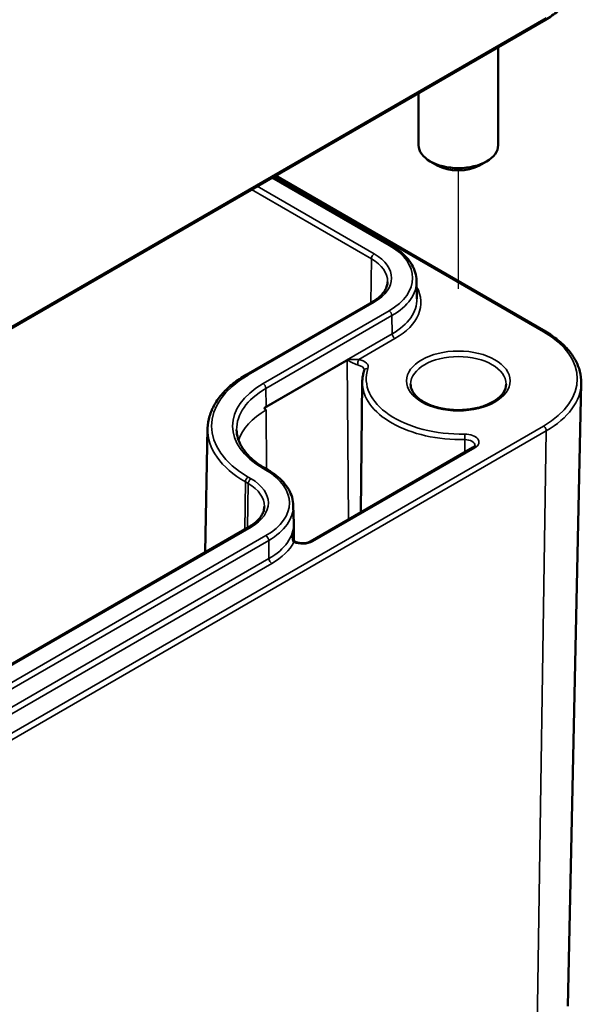
# Model space of a CAD drawing. Units: millimetres. Extents: x 0 to 420, y 0 to 297.
# Drawn here: x 137 to 151, y 27 to 52 of the extents above; entities that cross this region are included whole.
import ezdxf

# ---------------------------------------------------------------- set-up
doc = ezdxf.new("R2010")
doc.units = ezdxf.units.MM
for name, color, linetype, lineweight in [('Positionsveränderungspfad (ISO)', 7, 'Continuous', 25), ('Sichtbar (ISO)', 7, 'Continuous', 50), ('Sichtbar schmal (ISO)', 7, 'Continuous', 35)]:
    doc.layers.add(name, color=color, linetype=linetype, lineweight=lineweight)

msp = doc.modelspace()

# ---------------------------------------------------------------- linework, layer by layer
at = {"layer": 'Positionsveränderungspfad (ISO)'}
msp.add_line((147.975, 45.164), (147.975, 48.134), dxfattribs=at)
at = {"layer": 'Sichtbar (ISO)'}
for p, q in [((125.944, 37.938), (150.163, 51.92)), ((148.975, 51.234), (148.975, 48.771)), ((146.975, 50.08), (146.975, 48.771)), ((147.445, 48.26), (147.268, 48.362)), ((148.505, 48.26), (148.682, 48.362)), ((143.322, 47.971), (146.284, 46.26)), ((143.382, 48.005), (150.163, 44.09)), ((146.924, 45.368), (146.934, 44.916)), ((145.812, 44.831), (142.647, 43.005)), ((145.562, 42.83), (145.527, 39.554)), ((150.727, 27.155), (151.061, 42.798)), ((141.678, 41.661), (141.612, 38.549)), ((148.34, 41.178), (144.259, 38.821)), ((143.12, 40.657), (143.191, 40.616)), ((143.83, 39.724), (143.84, 39.272)), ((142.718, 39.187), (131.298, 32.594)), ((143.841, 39.25), (143.845, 38.853))]:
    msp.add_line(p, q, dxfattribs=at)
for centre, major_axis, start_param, end_param in [((147.975, 48.771), (1, 0), 3.141593, 6.283185), ((147.975, 48.567), (0.75, 0), 3.926991, 5.497787)]:
    msp.add_ellipse(centre, major_axis=major_axis, ratio=0.57735, start_param=start_param, end_param=end_param, dxfattribs=at)
for points, knots in [([(150.163, 51.92), (150.276, 51.985), (150.38, 52.056), (150.569, 52.207), (150.654, 52.288), (150.801, 52.456), (150.864, 52.545), (150.964, 52.728), (151.002, 52.823), (151.052, 53.016), (151.063, 53.115), (151.061, 53.213)], [3.1415927, 3.1415927, 3.1415927, 3.1415927, 3.3011409, 3.3011409, 3.4606891, 3.4606891, 3.6202373, 3.6202373, 3.7797855, 3.7797855, 3.9393337, 3.9393337, 3.9393337, 3.9393337]), ([(146.284, 46.26), (146.362, 46.216), (146.433, 46.167), (146.564, 46.064), (146.623, 46.009), (146.727, 45.893), (146.771, 45.832), (146.844, 45.706), (146.873, 45.64), (146.912, 45.506), (146.923, 45.437), (146.924, 45.368)], [4.712389, 4.712389, 4.712389, 4.712389, 4.867, 4.867, 5.0216111, 5.0216111, 5.1762221, 5.1762221, 5.3308332, 5.3308332, 5.4854442, 5.4854442, 5.4854442, 5.4854442]), ([(146.197, 45.343), (146.196, 45.308), (146.191, 45.273), (146.17, 45.202), (146.155, 45.166), (146.114, 45.095), (146.088, 45.06), (146.026, 44.99), (145.99, 44.956), (145.908, 44.892), (145.862, 44.86), (145.812, 44.831)], [5.5101301, 5.5101301, 5.5101301, 5.5101301, 5.6647411, 5.6647411, 5.8193522, 5.8193522, 5.9739632, 5.9739632, 6.1285743, 6.1285743, 6.2831853, 6.2831853, 6.2831853, 6.2831853]), ([(150.163, 44.09), (150.276, 44.025), (150.38, 43.954), (150.569, 43.803), (150.654, 43.723), (150.801, 43.554), (150.864, 43.466), (150.964, 43.282), (151.002, 43.187), (151.052, 42.994), (151.063, 42.896), (151.061, 42.798)], [4.712389, 4.712389, 4.712389, 4.712389, 4.8719372, 4.8719372, 5.0314854, 5.0314854, 5.1910336, 5.1910336, 5.3505818, 5.3505818, 5.5101301, 5.5101301, 5.5101301, 5.5101301]), ([(145.61, 43.112), (145.604, 43.094), (145.598, 43.075), (145.589, 43.038), (145.584, 43.019), (145.577, 42.982), (145.573, 42.963), (145.568, 42.925), (145.566, 42.906), (145.563, 42.868), (145.563, 42.849), (145.562, 42.83)], [3.7381533, 3.7381533, 3.7381533, 3.7381533, 3.7746866, 3.7746866, 3.81122, 3.81122, 3.8477533, 3.8477533, 3.8842866, 3.8842866, 3.92082, 3.92082, 3.92082, 3.92082]), ([(145.611, 43.118), (145.611, 43.118), (145.611, 43.118), (145.611, 43.117), (145.611, 43.117), (145.611, 43.116), (145.611, 43.115), (145.611, 43.115), (145.611, 43.114), (145.61, 43.113), (145.61, 43.113), (145.61, 43.112)], [5.503958, 5.503958, 5.503958, 5.503958, 5.5404913, 5.5404913, 5.5770247, 5.5770247, 5.613558, 5.613558, 5.6500913, 5.6500913, 5.6866246, 5.6866246, 5.6866246, 5.6866246]), ([(142.647, 43.005), (142.529, 42.936), (142.419, 42.862), (142.22, 42.705), (142.131, 42.622), (141.974, 42.446), (141.907, 42.354), (141.797, 42.164), (141.755, 42.066), (141.696, 41.866), (141.68, 41.763), (141.678, 41.661)], [3.1415927, 3.1415927, 3.1415927, 3.1415927, 3.2962037, 3.2962037, 3.4508148, 3.4508148, 3.6054258, 3.6054258, 3.7600369, 3.7600369, 3.9146479, 3.9146479, 3.9146479, 3.9146479]), ([(149.175, 42.769), (149.175, 42.695), (149.15, 42.619), (149.053, 42.481), (148.989, 42.42), (148.828, 42.311), (148.733, 42.264), (148.521, 42.188), (148.403, 42.159), (148.156, 42.123), (148.027, 42.116), (147.771, 42.125), (147.644, 42.141), (147.407, 42.194), (147.296, 42.231), (147.104, 42.321), (147.021, 42.374), (146.891, 42.488), (146.843, 42.549), (146.787, 42.663), (146.775, 42.716), (146.775, 42.769)], [5.497787, 5.497787, 5.497787, 5.497787, 5.884445, 5.884445, 6.20629, 6.20629, 6.512349, 6.512349, 6.819804, 6.819804, 7.129501, 7.129501, 7.439777, 7.439777, 7.748739, 7.748739, 8.055172, 8.055172, 8.363341, 8.363341, 8.63938, 8.63938, 8.63938, 8.63938]), ([(143.106, 42.168), (143.106, 42.169), (143.106, 42.169), (143.106, 42.169), (143.106, 42.17), (143.106, 42.17), (143.107, 42.17), (143.107, 42.172), (143.108, 42.173), (143.11, 42.175), (143.111, 42.177), (143.114, 42.18), (143.116, 42.181), (143.118, 42.183), (143.118, 42.183), (143.118, 42.183)], [0.035825063, 0.035825063, 0.035825063, 0.035825063, 0.035995199, 0.035995199, 0.036166556, 0.036166556, 0.036337912, 0.036337912, 0.037030009, 0.037030009, 0.03840051, 0.03840051, 0.039771012, 0.039771012, 0.039970898, 0.039970898, 0.039970898, 0.039970898]), ([(142.405, 41.62), (142.407, 41.551), (142.418, 41.483), (142.458, 41.346), (142.487, 41.277), (142.565, 41.143), (142.613, 41.076), (142.728, 40.948), (142.795, 40.885), (142.945, 40.766), (143.029, 40.71), (143.12, 40.657)], [3.9393337, 3.9393337, 3.9393337, 3.9393337, 4.0939448, 4.0939448, 4.2485558, 4.2485558, 4.4031669, 4.4031669, 4.5577779, 4.5577779, 4.712389, 4.712389, 4.712389, 4.712389]), ([(148.392, 41.233), (148.392, 41.232), (148.392, 41.23), (148.391, 41.226), (148.39, 41.223), (148.386, 41.217), (148.383, 41.212), (148.375, 41.203), (148.369, 41.198), (148.356, 41.188), (148.349, 41.183), (148.34, 41.178)], [5.503958, 5.503958, 5.503958, 5.503958, 5.6598035, 5.6598035, 5.8156489, 5.8156489, 5.9714944, 5.9714944, 6.1273398, 6.1273398, 6.2831853, 6.2831853, 6.2831853, 6.2831853]), ([(143.191, 40.616), (143.268, 40.572), (143.34, 40.523), (143.47, 40.42), (143.529, 40.365), (143.633, 40.249), (143.677, 40.188), (143.751, 40.062), (143.779, 39.996), (143.818, 39.862), (143.829, 39.793), (143.83, 39.724)], [4.712389, 4.712389, 4.712389, 4.712389, 4.867, 4.867, 5.0216111, 5.0216111, 5.1762221, 5.1762221, 5.3308332, 5.3308332, 5.4854442, 5.4854442, 5.4854442, 5.4854442]), ([(143.103, 39.699), (143.102, 39.664), (143.097, 39.629), (143.076, 39.558), (143.061, 39.522), (143.02, 39.451), (142.994, 39.415), (142.932, 39.346), (142.896, 39.312), (142.814, 39.247), (142.768, 39.216), (142.718, 39.187)], [5.5101301, 5.5101301, 5.5101301, 5.5101301, 5.6647411, 5.6647411, 5.8193522, 5.8193522, 5.9739632, 5.9739632, 6.1285743, 6.1285743, 6.2831853, 6.2831853, 6.2831853, 6.2831853]), ([(143.841, 39.25), (143.841, 39.256), (143.841, 39.262), (143.841, 39.274), (143.84, 39.28), (143.84, 39.288), (143.84, 39.29), (143.84, 39.292)], [0.79156903, 0.79156903, 0.79156903, 0.79156903, 0.80476107, 0.80476107, 0.81795311, 0.81795311, 0.82241495, 0.82241495, 0.82241495, 0.82241495]), ([(143.885, 38.811), (143.88, 38.813), (143.874, 38.817), (143.861, 38.83), (143.854, 38.838), (143.841, 38.86), (143.835, 38.873), (143.824, 38.903), (143.82, 38.919), (143.814, 38.953), (143.812, 38.97), (143.811, 38.991), (143.811, 38.995), (143.811, 38.998)], [0, 0, 0, 0, 0.01247517, 0.01247517, 0.02532728, 0.02532728, 0.03926387, 0.03926387, 0.05320045, 0.05320045, 0.06713704, 0.06713704, 0.06968292, 0.06968292, 0.06968292, 0.06968292]), ([(144.259, 38.821), (144.244, 38.813), (144.226, 38.805), (144.184, 38.791), (144.16, 38.785), (144.109, 38.777), (144.082, 38.775), (144.028, 38.776), (144.001, 38.779), (143.95, 38.788), (143.926, 38.794), (143.898, 38.805), (143.892, 38.808), (143.885, 38.811)], [0, 0, 0, 0, 0.258754, 0.258754, 0.528921, 0.528921, 0.80784, 0.80784, 1.089525, 1.089525, 1.367314, 1.367314, 1.461979, 1.461979, 1.461979, 1.461979])]:
    msp.add_open_spline(points, degree=3, knots=knots, dxfattribs=at)
msp.add_rational_spline([(143.149, 42.126), (143.128, 42.114), (143.106, 42.168)], [1.0015616177, 1.0015616177, 1.00113911748], degree=2, dxfattribs=at)
msp.add_open_spline([(143.118, 42.183), (143.128, 42.191), (143.138, 42.199), (143.148, 42.207)], degree=3, dxfattribs=at)
at = {"layer": 'Sichtbar schmal (ISO)'}
for p, q in [((150.183, 51.967), (125.965, 37.985)), ((143.352, 47.988), (150.113, 44.085)), ((145.862, 46.04), (142.92, 47.739)), ((143.293, 47.954), (146.234, 46.255)), ((142.78, 47.658), (145.791, 45.919)), ((145.791, 45.919), (145.774, 44.81)), ((142.697, 43), (145.862, 44.826)), ((146.234, 44.611), (143.07, 42.784)), ((143.141, 42.663), (146.305, 44.49)), ((146.312, 44.034), (146.305, 44.49)), ((146.312, 44.034), (143.148, 42.207)), ((145.477, 43.39), (146.383, 43.913)), ((143.106, 42.168), (145.185, 43.368)), ((145.184, 43.376), (143.118, 42.183)), ((145.215, 39.373), (145.185, 43.368)), ((143.148, 42.207), (143.141, 42.663)), ((143.149, 42.126), (143.16, 40.634)), ((150.113, 41.719), (125.894, 27.736)), ((125.965, 27.613), (150.183, 41.595)), ((150.183, 41.595), (149.947, 26.086)), ((148.136, 41.378), (148.136, 41.06)), ((144.309, 38.816), (148.39, 41.173)), ((143.07, 40.652), (143.141, 40.611)), ((142.627, 40.316), (142.609, 39.124)), ((142.627, 40.316), (142.697, 40.275)), ((142.768, 40.396), (142.697, 40.437)), ((142.697, 40.275), (142.681, 39.166)), ((131.348, 32.589), (142.768, 39.182)), ((143.141, 38.967), (131.721, 32.374)), ((131.792, 32.253), (143.212, 38.846)), ((143.218, 38.39), (143.212, 38.846)), ((143.815, 38.946), (143.814, 39.048)), ((143.218, 38.39), (131.799, 31.797)), ((131.869, 31.676), (143.289, 38.269))]:
    msp.add_line(p, q, dxfattribs=at)
for centre, major_axis, ratio, start_param, end_param in [((150.113, 52.007), (0.05, -0.0866), 0.57735, 0, 0.802851), ((146.234, 46.174), (0.05, 0.0866), 0.57735, 0, 0.785398), ((144.811, 45.433), (2.014, 0), 0.57735, 5.497787, 7.068583), ((145.862, 45.958), (0.05, 0.0866), 0.57735, 0.785398, 2.338741), ((144.811, 45.433), (1.486, 0), 0.57735, 5.497787, 7.068583), ((144.811, 45.353), (1.386, 0), 0.57735, 6.270842, 7.068583), ((144.811, 45.353), (2.114, 0), 0.57735, 5.497787, 6.295528), ((144.811, 44.821), (2.223, 0), 0.57735, 5.497787, 6.593958), ((145.862, 44.745), (-0.05, 0.0866), 0.57735, 5.497787, 6.283185), ((144.811, 44.901), (2.123, 0), 0.57735, 5.497787, 6.295528), ((146.234, 44.53), (0.05, -0.0866), 0.57735, 0.802851, 2.356194), ((146.383, 43.995), (0.05, -0.0866), 0.57735, 3.944444, 5.497787), ((150.113, 44.004), (0.05, 0.0866), 0.57735, 0, 0.785398), ((148.063, 42.902), (2.898, 0), 0.57735, 5.497787, 7.068583), ((145.114, 43.408), (0.05, -0.0866), 0.57735, 0.794125, 0.886968), ((145.477, 43.309), (-0.0198, -0.098), 0.269064, 3.784415, 5.346485), ((145.362, 43.2), (0.349, 0), 0.57735, 6.094348, 7.518171), ((147.975, 42.769), (-1.2, 0), 0.57735, 3.141593, 6.283185), ((142.697, 42.918), (-0.05, 0.0866), 0.57735, 5.497787, 6.283185), ((145.362, 43.119), (0.249, 0), 0.57735, 6.277014, 7.518171), ((148.063, 42.902), (-2.401, 0), 0.57735, 6.094348, 7.882923), ((145.705, 43.081), (-0.0949, 0.0314), 0.801982, 4.971876, 6.283185), ((144.917, 41.718), (-3.139, 0), 0.57735, 5.497787, 7.068583), ((144.917, 41.718), (-2.611, 0), 0.57735, 5.497787, 7.068583), ((143.07, 42.703), (0.05, -0.0866), 0.57735, 0.802851, 2.356194), ((148.063, 42.821), (-2.501, 0), 0.57735, 6.277014, 7.882923), ((148.063, 42.819), (2.998, 0), 0.57735, 5.497787, 6.270842), ((144.917, 41.638), (-2.511, 0), 0.57735, 5.497787, 6.295528), ((144.917, 41.106), (-2.5, 0), 0.57735, 5.497787, 6.106571), ((144.917, 41.638), (-3.239, 0), 0.57735, 6.270842, 7.068583), ((150.113, 41.637), (0.05, -0.0866), 0.57735, 0.767945, 2.356194), ((148.143, 41.315), (0.349, 0), 0.57735, 5.497787, 7.882923), ((148.133, 41.435), (0.0017, -0.1), 0.023628, 0.963846, 2.525915), ((148.143, 41.234), (0.249, 0), 0.57735, 6.277014, 7.882923), ((148.39, 41.091), (-0.05, 0.0866), 0.57735, 5.497787, 6.283185), ((143.07, 40.57), (0.05, 0.0866), 0.57735, 0, 0.785398), ((143.141, 40.53), (0.05, 0.0866), 0.57735, 0, 0.785398), ((141.717, 39.789), (2.014, 0), 0.57735, 5.497787, 7.068583), ((142.697, 40.355), (0.05, 0.0866), 0.57735, 0.785398, 2.338741), ((142.768, 40.314), (0.05, 0.0866), 0.57735, 0.785398, 2.338741), ((141.717, 39.789), (1.486, 0), 0.57735, 5.497787, 7.068583), ((141.717, 39.709), (1.386, 0), 0.57735, 6.270842, 7.068583), ((141.717, 39.709), (2.114, 0), 0.57735, 5.497787, 6.295528), ((142.768, 39.101), (-0.05, 0.0866), 0.57735, 5.497787, 6.283185), ((141.717, 39.257), (2.123, 0), 0.57735, 5.497787, 6.295528), ((141.717, 39.25), (2.124, 0), 0.57735, 6.123533, 6.313777), ((141.717, 39.243), (2.124, 0), 0.57735, 6.123533, 6.289356), ((143.141, 38.886), (0.05, -0.0866), 0.57735, 0.802851, 2.356194), ((143.716, 39.056), (0.0963, -0.0269), 0.806113, 0.229874, 0.322717), ((144.062, 38.959), (0.349, 0), 0.57735, 4.035808, 5.497787), ((143.843, 38.72), (0.0421, 0.0907), 0.511234, 0, 0.736601), ((144.309, 38.735), (-0.05, 0.0866), 0.57735, 5.497787, 6.283185), ((141.717, 39.177), (2.223, 0), 0.57735, 5.497787, 5.986589), ((143.289, 38.351), (0.05, -0.0866), 0.57735, 3.944444, 5.497787)]:
    msp.add_ellipse(centre, major_axis=major_axis, ratio=ratio, start_param=start_param, end_param=end_param, dxfattribs=at)
msp.add_ellipse((147.975, 42.851), major_axis=(1.3, 0), ratio=0.57735, dxfattribs=at)
for points, knots in [([(145.477, 43.39), (145.471, 43.391), (145.465, 43.391), (145.448, 43.391), (145.438, 43.391), (145.415, 43.392), (145.403, 43.392), (145.375, 43.393), (145.358, 43.393), (145.317, 43.393), (145.293, 43.392), (145.249, 43.389), (145.229, 43.388), (145.202, 43.383), (145.193, 43.381), (145.184, 43.376)], [0, 0, 0, 0, 0.00579412, 0.00579412, 0.0150647, 0.0150647, 0.02519143, 0.02519143, 0.03931868, 0.03931868, 0.06100422, 0.06100422, 0.07975964, 0.07975964, 0.0872312, 0.0872312, 0.0872312, 0.0872312]), ([(145.185, 43.368), (145.191, 43.372), (145.197, 43.369), (145.218, 43.361), (145.233, 43.351), (145.269, 43.33), (145.29, 43.318), (145.327, 43.299), (145.342, 43.292), (145.369, 43.28), (145.381, 43.275), (145.403, 43.266), (145.414, 43.263), (145.431, 43.258), (145.438, 43.256), (145.444, 43.255)], [-0.0872312, -0.0872312, -0.0872312, -0.0872312, -0.07975964, -0.07975964, -0.06100422, -0.06100422, -0.03931868, -0.03931868, -0.02519143, -0.02519143, -0.0150647, -0.0150647, -0.00579412, -0.00579412, 0, 0, 0, 0]), ([(143.814, 39.055), (143.813, 39.054), (143.813, 39.053), (143.812, 39.049), (143.812, 39.047), (143.811, 39.042), (143.81, 39.039), (143.809, 39.032), (143.809, 39.029), (143.808, 39.021), (143.807, 39.016), (143.806, 39.006), (143.805, 39), (143.804, 38.986), (143.804, 38.978), (143.803, 38.96), (143.803, 38.95), (143.803, 38.927), (143.804, 38.914), (143.807, 38.882), (143.81, 38.864), (143.822, 38.829), (143.831, 38.812), (143.843, 38.802)], [-0.08309263, -0.08309263, -0.08309263, -0.08309263, -0.08190035, -0.08190035, -0.0799927, -0.0799927, -0.07751276, -0.07751276, -0.07470024, -0.07470024, -0.07083826, -0.07083826, -0.06581769, -0.06581769, -0.05929094, -0.05929094, -0.05045841, -0.05045841, -0.03914999, -0.03914999, -0.02172962, -0.02172962, 0, 0, 0, 0]), ([(143.811, 38.998), (143.811, 38.999), (143.811, 39.001), (143.811, 39.008), (143.811, 39.013), (143.812, 39.022), (143.812, 39.026), (143.812, 39.033), (143.812, 39.036), (143.813, 39.041), (143.813, 39.043), (143.814, 39.046), (143.814, 39.047), (143.814, 39.048)], [0.06968292, 0.06968292, 0.06968292, 0.06968292, 0.07083826, 0.07083826, 0.07470024, 0.07470024, 0.07751276, 0.07751276, 0.0799927, 0.0799927, 0.08190035, 0.08190035, 0.08309263, 0.08309263, 0.08309263, 0.08309263])]:
    msp.add_open_spline(points, degree=3, knots=knots, dxfattribs=at)

doc.saveas('drawing.dxf')
